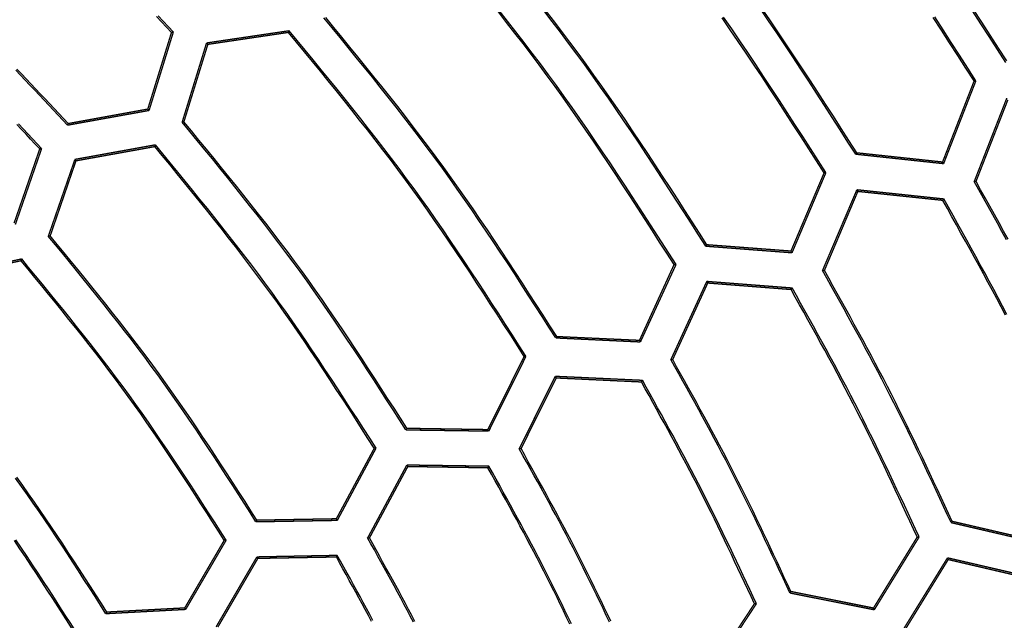
# Model space of a CAD drawing. Extents: x -686 to 2044, y 3760 to 4879.
# Drawn here: x -440 to -404, y 4276 to 4298 of the extents above; entities that cross this region are included whole.
import ezdxf

# ---------------------------------------------------------------- set-up
doc = ezdxf.new("R2010")
doc.units = 0
doc.header["$MEASUREMENT"] = 0
doc.layers.get('0').update_dxf_attribs({"linetype": 'ByLayer'})
doc.layers.add('LIVELLO_2', color=7, linetype='CONTINUOUS')

# ---------------------------------------------------------------- blocks, each defined once
blk = doc.blocks.new('Z$W@#722C5D22')
at = {"layer": 'LIVELLO_2', "color": 7, "linetype": 'Continuous'}
for points in [[(282.086, 259.737), (281.778, 260.218), (281.469, 260.699), (281.161, 261.179), (280.851, 261.66)], [(282.121, 259.794), (281.813, 260.273), (281.506, 260.753), (281.198, 261.232), (280.89, 261.711)], [(280.909, 259.05), (280.605, 259.524), (280.302, 259.998), (279.998, 260.471), (279.693, 260.944), (279.387, 261.416)], [(280.974, 259.054), (280.67, 259.53), (280.365, 260.006), (280.06, 260.481), (279.754, 260.956), (279.448, 261.43)], [(276.512, 256.324), (276.221, 256.778), (275.93, 257.232), (275.638, 257.685), (275.346, 258.138), (275.054, 258.591), (274.76, 259.043), (274.465, 259.494), (274.169, 259.943), (273.871, 260.392), (273.571, 260.84), (273.269, 261.286), (272.965, 261.73)], [(276.547, 256.377), (276.257, 256.829), (275.967, 257.282), (275.676, 257.735), (275.385, 258.187), (275.094, 258.638), (274.801, 259.089), (274.507, 259.538), (274.211, 259.987), (273.914, 260.435), (273.616, 260.881), (273.315, 261.326), (273.012, 261.769)], [(275.4, 255.641), (275.113, 256.09), (274.826, 256.538), (274.538, 256.987), (274.249, 257.434), (273.96, 257.881), (273.67, 258.328), (273.379, 258.773), (273.086, 259.218), (272.792, 259.661), (272.495, 260.103), (272.197, 260.544), (271.897, 260.983), (271.594, 261.42)], [(275.335, 255.637), (275.048, 256.084), (274.762, 256.53), (274.475, 256.977), (274.188, 257.422), (273.9, 257.868), (273.611, 258.312), (273.32, 258.756), (273.029, 259.198), (272.736, 259.64), (272.441, 260.08), (272.144, 260.519), (271.844, 260.956), (271.543, 261.392)], [(251.074, 260.852), (250.887, 261.053), (250.701, 261.253), (250.515, 261.453)], [(251.144, 260.87), (250.956, 261.072), (250.768, 261.273), (250.58, 261.475)], [(270.933, 252.903), (270.66, 253.33), (270.387, 253.757), (270.113, 254.184), (269.839, 254.61), (269.564, 255.036), (269.288, 255.461), (269.011, 255.885), (268.733, 256.309), (268.453, 256.731), (268.172, 257.152), (267.888, 257.571), (267.603, 257.989), (267.315, 258.406), (267.024, 258.82), (266.731, 259.233), (266.435, 259.644), (266.137, 260.052), (265.835, 260.458), (265.53, 260.863), (265.224, 261.265), (264.914, 261.666)], [(270.972, 252.959), (270.7, 253.385), (270.427, 253.811), (270.154, 254.236), (269.881, 254.662), (269.606, 255.086), (269.331, 255.51), (269.054, 255.933), (268.777, 256.355), (268.497, 256.776), (268.216, 257.195), (267.933, 257.614), (267.648, 258.03), (267.361, 258.446), (267.071, 258.859), (266.779, 259.27), (266.484, 259.68), (266.186, 260.087), (265.885, 260.492), (265.581, 260.895), (265.275, 261.297), (264.966, 261.696)], [(269.756, 252.22), (269.487, 252.64), (269.219, 253.059), (268.949, 253.479), (268.68, 253.898), (268.409, 254.316), (268.138, 254.734), (267.865, 255.151), (267.592, 255.567), (267.316, 255.981), (267.039, 256.395), (266.76, 256.807), (266.48, 257.218), (266.196, 257.628), (265.911, 258.035), (265.623, 258.441), (265.332, 258.844), (265.038, 259.246), (264.742, 259.645), (264.443, 260.043), (264.141, 260.439), (263.837, 260.833), (263.531, 261.225), (263.224, 261.617)], [(269.83, 252.224), (269.56, 252.646), (269.29, 253.068), (269.019, 253.489), (268.748, 253.91), (268.476, 254.33), (268.203, 254.75), (267.929, 255.169), (267.653, 255.587), (267.376, 256.004), (267.098, 256.419), (266.817, 256.833), (266.535, 257.246), (266.25, 257.657), (265.963, 258.067), (265.673, 258.474), (265.381, 258.88), (265.085, 259.283), (264.787, 259.685), (264.486, 260.084), (264.183, 260.482), (263.878, 260.878), (263.57, 261.272), (263.261, 261.666)], [(247.21, 257.405), (247.036, 257.591), (246.863, 257.778), (246.689, 257.965), (246.515, 258.151), (246.34, 258.337), (246.166, 258.523), (245.991, 258.709), (245.816, 258.894), (245.64, 259.079), (245.464, 259.264), (245.287, 259.448)], [(247.237, 257.466), (247.064, 257.651), (246.891, 257.837), (246.719, 258.022), (246.546, 258.207), (246.373, 258.392), (246.199, 258.576), (246.026, 258.761), (245.852, 258.945), (245.677, 259.128), (245.502, 259.311), (245.327, 259.494)], [(246.178, 256.521), (246.008, 256.703), (245.839, 256.884), (245.669, 257.066), (245.499, 257.247), (245.329, 257.428)], [(246.248, 256.534), (246.077, 256.717), (245.905, 256.901), (245.734, 257.084), (245.563, 257.267), (245.391, 257.45)], [(265.363, 249.49), (265.107, 249.89), (264.85, 250.29), (264.594, 250.689), (264.336, 251.088), (264.078, 251.487), (263.819, 251.885), (263.559, 252.282), (263.298, 252.679), (263.035, 253.074), (262.771, 253.468), (262.505, 253.861), (262.237, 254.253), (261.967, 254.643), (261.695, 255.031), (261.42, 255.418), (261.143, 255.803), (260.862, 256.185), (260.58, 256.566), (260.294, 256.945), (260.007, 257.322), (259.717, 257.698), (259.426, 258.072), (259.132, 258.445), (258.837, 258.817), (258.541, 259.188), (258.243, 259.558), (257.945, 259.928), (257.645, 260.296), (257.345, 260.664), (257.044, 261.032), (256.743, 261.4)], [(265.398, 249.542), (265.143, 249.941), (264.888, 250.34), (264.632, 250.738), (264.376, 251.136), (264.119, 251.533), (263.861, 251.93), (263.602, 252.326), (263.342, 252.721), (263.08, 253.115), (262.817, 253.508), (262.552, 253.9), (262.285, 254.29), (262.016, 254.679), (261.745, 255.066), (261.471, 255.451), (261.194, 255.834), (260.915, 256.216), (260.633, 256.595), (260.349, 256.973), (260.062, 257.348), (259.774, 257.723), (259.483, 258.096), (259.19, 258.467), (258.896, 258.838), (258.601, 259.207), (258.304, 259.576), (258.006, 259.944), (257.708, 260.311), (257.408, 260.677), (257.108, 261.044), (256.808, 261.41)], [(264.186, 248.803), (263.935, 249.196), (263.683, 249.588), (263.431, 249.981), (263.178, 250.373), (262.925, 250.764), (262.671, 251.155), (262.416, 251.545), (262.159, 251.935), (261.902, 252.323), (261.642, 252.71), (261.381, 253.096), (261.118, 253.48), (260.853, 253.863), (260.586, 254.245), (260.316, 254.624), (260.044, 255.002), (259.768, 255.378), (259.491, 255.751), (259.211, 256.123), (258.928, 256.494), (258.644, 256.863), (258.357, 257.23), (258.069, 257.597), (257.78, 257.962), (257.489, 258.326), (257.196, 258.689), (256.903, 259.051), (256.609, 259.413), (256.314, 259.775), (256.019, 260.136), (255.723, 260.496), (255.427, 260.857)], [(264.252, 248.807), (263.999, 249.202), (263.747, 249.597), (263.493, 249.991), (263.24, 250.385), (262.985, 250.778), (262.73, 251.171), (262.474, 251.563), (262.216, 251.954), (261.958, 252.344), (261.697, 252.733), (261.435, 253.121), (261.171, 253.507), (260.904, 253.892), (260.636, 254.275), (260.365, 254.657), (260.091, 255.036), (259.815, 255.414), (259.536, 255.789), (259.255, 256.163), (258.971, 256.535), (258.685, 256.906), (258.398, 257.275), (258.108, 257.643), (257.817, 258.01), (257.525, 258.375), (257.231, 258.74), (256.936, 259.104), (256.641, 259.468), (256.345, 259.831), (256.048, 260.193), (255.751, 260.556), (255.453, 260.918)], [(259.789, 246.068), (259.55, 246.442), (259.311, 246.815), (259.072, 247.187), (258.832, 247.56), (258.592, 247.932), (258.35, 248.303), (258.108, 248.674), (257.865, 249.043), (257.62, 249.412), (257.374, 249.78), (257.126, 250.146), (256.876, 250.512), (256.624, 250.875), (256.37, 251.238), (256.114, 251.598), (255.856, 251.957), (255.594, 252.314), (255.331, 252.669), (255.065, 253.022), (254.797, 253.374), (254.527, 253.725), (254.255, 254.074), (253.981, 254.422), (253.706, 254.768), (253.43, 255.114), (253.152, 255.459), (252.874, 255.804), (252.594, 256.147), (252.314, 256.49), (252.034, 256.833), (251.753, 257.176), (251.472, 257.518)], [(259.824, 246.13), (259.586, 246.501), (259.348, 246.873), (259.11, 247.244), (258.871, 247.615), (258.631, 247.985), (258.391, 248.355), (258.149, 248.724), (257.907, 249.092), (257.663, 249.459), (257.418, 249.826), (257.171, 250.191), (256.922, 250.554), (256.671, 250.917), (256.418, 251.277), (256.163, 251.636), (255.905, 251.994), (255.645, 252.349), (255.382, 252.703), (255.117, 253.055), (254.85, 253.405), (254.581, 253.754), (254.31, 254.101), (254.037, 254.448), (253.763, 254.793), (253.488, 255.138), (253.212, 255.481), (252.934, 255.824), (252.656, 256.166), (252.377, 256.508), (252.097, 256.849), (251.817, 257.191), (251.537, 257.532)], [(258.612, 245.386), (258.378, 245.752), (258.144, 246.117), (257.909, 246.483), (257.674, 246.848), (257.438, 247.212), (257.202, 247.576), (256.964, 247.94), (256.726, 248.302), (256.486, 248.664), (256.244, 249.024), (256.001, 249.383), (255.756, 249.741), (255.51, 250.098), (255.261, 250.453), (255.01, 250.806), (254.756, 251.158), (254.5, 251.508), (254.241, 251.856), (253.98, 252.202), (253.717, 252.547), (253.453, 252.89), (253.186, 253.233), (252.918, 253.574), (252.648, 253.913), (252.377, 254.252), (252.105, 254.59), (251.831, 254.928), (251.558, 255.265), (251.283, 255.601), (251.008, 255.937), (250.732, 256.273), (250.457, 256.608)], [(258.678, 245.39), (258.442, 245.758), (258.207, 246.125), (257.971, 246.493), (257.734, 246.86), (257.497, 247.226), (257.259, 247.592), (257.02, 247.957), (256.78, 248.322), (256.539, 248.685), (256.296, 249.048), (256.052, 249.409), (255.806, 249.769), (255.557, 250.127), (255.307, 250.484), (255.055, 250.839), (254.8, 251.193), (254.542, 251.545), (254.282, 251.895), (254.02, 252.243), (253.756, 252.59), (253.49, 252.935), (253.221, 253.279), (252.952, 253.622), (252.681, 253.964), (252.408, 254.305), (252.135, 254.645), (251.86, 254.984), (251.585, 255.323), (251.309, 255.661), (251.032, 255.999), (250.756, 256.336), (250.479, 256.674)], [(282.114, 253.144), (281.943, 253.454), (281.772, 253.764), (281.601, 254.073), (281.429, 254.382), (281.257, 254.691), (281.085, 255), (280.913, 255.309)], [(282.173, 253.159), (282.004, 253.468), (281.834, 253.776), (281.663, 254.083), (281.492, 254.391), (281.321, 254.699), (281.15, 255.006), (280.979, 255.313)], [(282.074, 250.336), (281.913, 250.644), (281.751, 250.952), (281.587, 251.258), (281.423, 251.564), (281.258, 251.87), (281.092, 252.176), (280.925, 252.481), (280.757, 252.785), (280.589, 253.09), (280.421, 253.394), (280.252, 253.698), (280.083, 254.001), (279.914, 254.305), (279.745, 254.609)], [(282.126, 250.365), (281.964, 250.674), (281.801, 250.983), (281.637, 251.292), (281.472, 251.6), (281.305, 251.907), (281.138, 252.214), (280.971, 252.521), (280.802, 252.827), (280.634, 253.133), (280.464, 253.439), (280.295, 253.745), (280.125, 254.051), (279.954, 254.356), (279.784, 254.661)], [(254.215, 242.651), (253.994, 242.998), (253.772, 243.344), (253.55, 243.69), (253.328, 244.035), (253.104, 244.38), (252.881, 244.725), (252.656, 245.069), (252.43, 245.412), (252.203, 245.754), (251.975, 246.095), (251.745, 246.436), (251.513, 246.774), (251.279, 247.112), (251.044, 247.448), (250.806, 247.783), (250.566, 248.115), (250.324, 248.447), (250.079, 248.776), (249.832, 249.104), (249.583, 249.43), (249.333, 249.755), (249.08, 250.079), (248.826, 250.402), (248.571, 250.724), (248.314, 251.044), (248.057, 251.364), (247.798, 251.684), (247.539, 252.003), (247.279, 252.321), (247.019, 252.639), (246.758, 252.957), (246.497, 253.274)], [(254.25, 242.713), (254.03, 243.057), (253.809, 243.402), (253.588, 243.746), (253.366, 244.09), (253.144, 244.433), (252.921, 244.776), (252.697, 245.119), (252.473, 245.46), (252.246, 245.801), (252.019, 246.141), (251.79, 246.479), (251.559, 246.816), (251.327, 247.152), (251.092, 247.487), (250.856, 247.82), (250.617, 248.151), (250.376, 248.481), (250.132, 248.809), (249.886, 249.135), (249.639, 249.46), (249.389, 249.784), (249.138, 250.106), (248.885, 250.427), (248.631, 250.748), (248.376, 251.067), (248.119, 251.386), (247.862, 251.704), (247.604, 252.021), (247.345, 252.338), (247.086, 252.655), (246.827, 252.971), (246.567, 253.288)], [(253.038, 241.969), (252.821, 242.308), (252.604, 242.646), (252.387, 242.985), (252.169, 243.323), (251.951, 243.66), (251.732, 243.998), (251.512, 244.334), (251.291, 244.67), (251.069, 245.005), (250.845, 245.339), (250.62, 245.671), (250.393, 246.003), (250.165, 246.333), (249.934, 246.662), (249.702, 246.989), (249.467, 247.315), (249.23, 247.639), (248.99, 247.961), (248.749, 248.282), (248.505, 248.602), (248.26, 248.92), (248.013, 249.237), (247.765, 249.553), (247.515, 249.868), (247.264, 250.182), (247.012, 250.495), (246.759, 250.807), (246.506, 251.119), (246.251, 251.431), (245.997, 251.742), (245.742, 252.053), (245.486, 252.364)], [(253.108, 241.969), (252.89, 242.31), (252.671, 242.65), (252.452, 242.991), (252.233, 243.331), (252.013, 243.671), (251.793, 244.01), (251.571, 244.348), (251.349, 244.686), (251.125, 245.023), (250.9, 245.359), (250.673, 245.694), (250.445, 246.027), (250.215, 246.36), (249.983, 246.691), (249.749, 247.02), (249.512, 247.348), (249.274, 247.674), (249.033, 247.998), (248.79, 248.321), (248.545, 248.643), (248.298, 248.963), (248.05, 249.282), (247.8, 249.6), (247.549, 249.917), (247.296, 250.233), (247.043, 250.548), (246.788, 250.863), (246.533, 251.177), (246.278, 251.491), (246.021, 251.804), (245.765, 252.117), (245.508, 252.43)], [(280.051, 242.621), (279.913, 242.919), (279.774, 243.218), (279.636, 243.516), (279.497, 243.814), (279.357, 244.113), (279.218, 244.41), (279.077, 244.708), (278.937, 245.005), (278.795, 245.302), (278.653, 245.599), (278.51, 245.895), (278.366, 246.191), (278.221, 246.486), (278.075, 246.781), (277.927, 247.075), (277.779, 247.368), (277.629, 247.661), (277.477, 247.953), (277.325, 248.244), (277.171, 248.535), (277.017, 248.825), (276.861, 249.115), (276.705, 249.405), (276.548, 249.694), (276.39, 249.982), (276.232, 250.271), (276.073, 250.559), (275.913, 250.847), (275.754, 251.134), (275.594, 251.422), (275.434, 251.709), (275.273, 251.997)], [(280.095, 242.669), (279.957, 242.966), (279.819, 243.263), (279.681, 243.56), (279.543, 243.857), (279.405, 244.154), (279.266, 244.45), (279.126, 244.746), (278.986, 245.042), (278.845, 245.338), (278.704, 245.633), (278.562, 245.928), (278.418, 246.222), (278.274, 246.516), (278.129, 246.809), (277.982, 247.102), (277.834, 247.394), (277.685, 247.685), (277.535, 247.976), (277.383, 248.266), (277.23, 248.555), (277.077, 248.844), (276.922, 249.133), (276.767, 249.421), (276.61, 249.708), (276.453, 249.996), (276.296, 250.283), (276.138, 250.57), (275.98, 250.856), (275.821, 251.143), (275.662, 251.429), (275.503, 251.715), (275.343, 252.001)], [(278.795, 242.087), (278.66, 242.38), (278.524, 242.673), (278.388, 242.966), (278.251, 243.259), (278.115, 243.552), (277.978, 243.844), (277.84, 244.137), (277.702, 244.429), (277.563, 244.72), (277.424, 245.011), (277.283, 245.302), (277.142, 245.593), (276.999, 245.882), (276.856, 246.172), (276.711, 246.46), (276.565, 246.748), (276.418, 247.036), (276.27, 247.322), (276.12, 247.608), (275.969, 247.894), (275.817, 248.179), (275.665, 248.464), (275.511, 248.748), (275.357, 249.031), (275.202, 249.315), (275.046, 249.598), (274.89, 249.881), (274.734, 250.163), (274.577, 250.446), (274.42, 250.728), (274.262, 251.01), (274.105, 251.292)], [(278.865, 242.087), (278.729, 242.382), (278.592, 242.677), (278.455, 242.972), (278.318, 243.266), (278.18, 243.561), (278.042, 243.855), (277.903, 244.149), (277.764, 244.443), (277.624, 244.736), (277.484, 245.029), (277.343, 245.322), (277.2, 245.614), (277.057, 245.905), (276.912, 246.197), (276.767, 246.487), (276.62, 246.777), (276.472, 247.066), (276.322, 247.354), (276.172, 247.642), (276.02, 247.93), (275.867, 248.216), (275.714, 248.503), (275.559, 248.789), (275.404, 249.074), (275.248, 249.359), (275.091, 249.644), (274.934, 249.929), (274.777, 250.213), (274.619, 250.497), (274.461, 250.781), (274.303, 251.065), (274.144, 251.349)], [(248.641, 239.234), (248.437, 239.553), (248.233, 239.873), (248.028, 240.191), (247.823, 240.51), (247.618, 240.828), (247.411, 241.146), (247.204, 241.463), (246.996, 241.779), (246.787, 242.095), (246.577, 242.409), (246.365, 242.723), (246.151, 243.035), (245.936, 243.347), (245.719, 243.656), (245.5, 243.965), (245.279, 244.272)], [(248.672, 239.295), (248.468, 239.613), (248.265, 239.93), (248.061, 240.248), (247.857, 240.565), (247.653, 240.881), (247.447, 241.197), (247.241, 241.513), (247.034, 241.827), (246.826, 242.141), (246.616, 242.454), (246.405, 242.766), (246.192, 243.077), (245.978, 243.386), (245.762, 243.695), (245.544, 244.001), (245.324, 244.307)], [(274.061, 240.004), (273.933, 240.281), (273.805, 240.557), (273.676, 240.833), (273.547, 241.109), (273.418, 241.385), (273.289, 241.661), (273.159, 241.936), (273.028, 242.211), (272.897, 242.486), (272.765, 242.761), (272.633, 243.035), (272.499, 243.309), (272.365, 243.582), (272.23, 243.855), (272.093, 244.127), (271.956, 244.399), (271.817, 244.669), (271.677, 244.94), (271.536, 245.21), (271.394, 245.479), (271.251, 245.748), (271.107, 246.016), (270.962, 246.284), (270.817, 246.552), (270.671, 246.819), (270.524, 247.086), (270.377, 247.353), (270.23, 247.62), (270.082, 247.886), (269.934, 248.152), (269.786, 248.419), (269.638, 248.685)], [(274.096, 240.061), (273.969, 240.336), (273.842, 240.61), (273.714, 240.885), (273.586, 241.159), (273.458, 241.433), (273.33, 241.707), (273.201, 241.981), (273.071, 242.254), (272.941, 242.528), (272.811, 242.8), (272.679, 243.073), (272.546, 243.345), (272.413, 243.616), (272.279, 243.887), (272.143, 244.157), (272.007, 244.427), (271.869, 244.696), (271.73, 244.965), (271.589, 245.233), (271.448, 245.501), (271.306, 245.768), (271.163, 246.034), (271.019, 246.3), (270.875, 246.566), (270.73, 246.832), (270.584, 247.097), (270.438, 247.362), (270.292, 247.627), (270.145, 247.891), (269.998, 248.156), (269.851, 248.42), (269.704, 248.685)], [(247.53, 238.552), (247.329, 238.866), (247.128, 239.18), (246.927, 239.493), (246.726, 239.807), (246.524, 240.12), (246.321, 240.432), (246.117, 240.744), (245.913, 241.055), (245.707, 241.365), (245.5, 241.675), (245.292, 241.983)], [(247.46, 238.552), (247.26, 238.863), (247.061, 239.175), (246.861, 239.486), (246.661, 239.797), (246.46, 240.108), (246.259, 240.418), (246.057, 240.728), (245.853, 241.037), (245.649, 241.345), (245.443, 241.652), (245.236, 241.958)], [(272.744, 239.606), (272.622, 239.868), (272.5, 240.131), (272.377, 240.393), (272.255, 240.655), (272.132, 240.917), (272.008, 241.179), (271.885, 241.44), (271.76, 241.702), (271.636, 241.963), (271.51, 242.223), (271.384, 242.484), (271.257, 242.744), (271.129, 243.003), (271.001, 243.262), (270.871, 243.521), (270.74, 243.779), (270.609, 244.036), (270.476, 244.293), (270.342, 244.55), (270.207, 244.805), (270.072, 245.061), (269.935, 245.316), (269.798, 245.571), (269.66, 245.825), (269.522, 246.079), (269.383, 246.333), (269.244, 246.587), (269.104, 246.841), (268.965, 247.094), (268.825, 247.347), (268.684, 247.6), (268.544, 247.853)], [(272.814, 239.602), (272.691, 239.866), (272.568, 240.131), (272.445, 240.395), (272.321, 240.659), (272.197, 240.923), (272.073, 241.187), (271.949, 241.451), (271.823, 241.715), (271.698, 241.978), (271.571, 242.241), (271.444, 242.503), (271.316, 242.765), (271.188, 243.027), (271.058, 243.288), (270.927, 243.548), (270.796, 243.809), (270.663, 244.068), (270.529, 244.327), (270.394, 244.585), (270.258, 244.843), (270.121, 245.101), (269.983, 245.358), (269.845, 245.615), (269.706, 245.871), (269.566, 246.127), (269.426, 246.383), (269.286, 246.639), (269.145, 246.894), (269.004, 247.149), (268.862, 247.405), (268.721, 247.66), (268.579, 247.915)], [(267.354, 238.918), (267.235, 239.172), (267.115, 239.424), (266.995, 239.677), (266.874, 239.929), (266.752, 240.181), (266.629, 240.432), (266.506, 240.683), (266.382, 240.934), (266.256, 241.184), (266.13, 241.433), (266.002, 241.682), (265.874, 241.93), (265.744, 242.178), (265.613, 242.425), (265.482, 242.672), (265.349, 242.918), (265.216, 243.165), (265.083, 243.41), (264.948, 243.656), (264.814, 243.901), (264.678, 244.146), (264.543, 244.39), (264.407, 244.635), (264.271, 244.88), (264.135, 245.124), (263.998, 245.368)], [(267.4, 238.96), (267.281, 239.212), (267.161, 239.463), (267.041, 239.714), (266.921, 239.964), (266.8, 240.214), (266.678, 240.464), (266.555, 240.713), (266.431, 240.962), (266.307, 241.211), (266.181, 241.459), (266.054, 241.706), (265.926, 241.953), (265.798, 242.199), (265.668, 242.445), (265.538, 242.69), (265.406, 242.935), (265.275, 243.18), (265.142, 243.425), (265.009, 243.669), (264.876, 243.913), (264.742, 244.156), (264.607, 244.4), (264.473, 244.643), (264.338, 244.886), (264.203, 245.13), (264.068, 245.373)], [(265.879, 238.848), (265.762, 239.095), (265.643, 239.341), (265.524, 239.587), (265.405, 239.833), (265.284, 240.078), (265.162, 240.323), (265.04, 240.567), (264.917, 240.811), (264.792, 241.054), (264.666, 241.297), (264.54, 241.539), (264.412, 241.781), (264.284, 242.022), (264.155, 242.263), (264.026, 242.504), (263.895, 242.744), (263.764, 242.984), (263.633, 243.224), (263.501, 243.464), (263.369, 243.703), (263.237, 243.942), (263.104, 244.181), (262.972, 244.42), (262.839, 244.66)], [(265.94, 238.86), (265.821, 239.108), (265.701, 239.357), (265.581, 239.605), (265.46, 239.852), (265.338, 240.1), (265.216, 240.347), (265.092, 240.593), (264.968, 240.839), (264.842, 241.084), (264.715, 241.329), (264.588, 241.573), (264.459, 241.817), (264.33, 242.06), (264.2, 242.303), (264.069, 242.546), (263.938, 242.789), (263.806, 243.031), (263.674, 243.273), (263.541, 243.514), (263.408, 243.756), (263.275, 243.997), (263.141, 244.238), (263.008, 244.48), (262.874, 244.721)], [(260.071, 238.914), (259.953, 239.14), (259.834, 239.366), (259.714, 239.591), (259.594, 239.816), (259.473, 240.04), (259.352, 240.265), (259.23, 240.489), (259.107, 240.712), (258.985, 240.936), (258.861, 241.159), (258.738, 241.383), (258.615, 241.606), (258.491, 241.829), (258.367, 242.052)], [(260.126, 238.938), (260.009, 239.162), (259.891, 239.386), (259.772, 239.61), (259.653, 239.833), (259.532, 240.056), (259.412, 240.278), (259.29, 240.5), (259.169, 240.723), (259.047, 240.944), (258.924, 241.166), (258.802, 241.388), (258.679, 241.609), (258.556, 241.831), (258.433, 242.052)], [(258.515, 238.946), (258.398, 239.165), (258.28, 239.384), (258.162, 239.602), (258.043, 239.82), (257.924, 240.038), (257.804, 240.256), (257.685, 240.473), (257.565, 240.691), (257.444, 240.908), (257.324, 241.126), (257.203, 241.343)], [(258.563, 238.984), (258.445, 239.205), (258.326, 239.426), (258.206, 239.647), (258.087, 239.867), (257.966, 240.087), (257.845, 240.307), (257.724, 240.526), (257.603, 240.746), (257.482, 240.966), (257.36, 241.185), (257.238, 241.404)]]:
    blk.add_lwpolyline(points, dxfattribs=at)
at = {"layer": 'LIVELLO_2', "color": 7, "linetype": 'Continuous', "const_width": 0.05}
for points in [[(255.453, 260.918), (252.378, 260.463)], [(255.427, 260.857), (255.431, 260.861), (255.431, 260.87), (255.436, 260.874), (255.436, 260.879), (255.44, 260.887), (255.445, 260.892), (255.445, 260.901), (255.449, 260.909), (255.453, 260.909), (255.453, 260.918)], [(251.074, 260.852), (250.194, 258.004)], [(250.242, 257.952), (251.144, 260.87)], [(251.074, 260.852), (251.082, 260.852), (251.087, 260.857), (251.096, 260.857), (251.1, 260.857), (251.109, 260.861), (251.117, 260.861), (251.117, 260.866), (251.126, 260.866), (251.135, 260.866), (251.144, 260.87)], [(252.426, 260.411), (255.427, 260.857)], [(252.378, 260.463), (251.472, 257.518)], [(251.537, 257.532), (252.426, 260.411)], [(252.426, 260.411), (252.378, 260.463)], [(280.909, 259.05), (279.736, 256.035)], [(279.775, 255.974), (280.974, 259.054)], [(280.909, 259.05), (280.917, 259.05), (280.926, 259.054), (280.926, 259.054), (280.935, 259.054), (280.944, 259.054), (280.948, 259.054), (280.957, 259.054), (280.961, 259.054), (280.966, 259.054), (280.974, 259.054)], [(282.125, 258.415), (280.913, 255.309)], [(250.194, 258.004), (247.237, 257.466)], [(250.194, 258.004), (250.242, 257.952)], [(280.979, 255.313), (282.164, 258.35)], [(247.21, 257.405), (250.242, 257.952)], [(247.237, 257.466), (247.232, 257.462), (247.232, 257.453), (247.228, 257.453), (247.228, 257.444), (247.223, 257.435), (247.223, 257.431), (247.219, 257.427), (247.215, 257.418), (247.215, 257.413), (247.21, 257.405)], [(251.537, 257.532), (251.533, 257.532), (251.524, 257.532), (251.516, 257.532), (251.511, 257.523), (251.507, 257.523), (251.498, 257.523), (251.489, 257.523), (251.485, 257.523), (251.476, 257.518), (251.472, 257.518)], [(245.272, 253.712), (246.248, 256.534)], [(246.178, 256.521), (246.182, 256.521), (246.191, 256.525), (246.2, 256.525), (246.204, 256.525), (246.208, 256.525), (246.217, 256.53), (246.226, 256.53), (246.23, 256.534), (246.239, 256.534), (246.248, 256.534)], [(250.479, 256.674), (247.486, 256.132)], [(247.525, 256.079), (250.457, 256.608)], [(250.457, 256.608), (250.457, 256.613), (250.461, 256.622), (250.466, 256.63), (250.466, 256.635), (250.47, 256.639), (250.47, 256.648), (250.474, 256.652), (250.479, 256.661), (250.479, 256.67), (250.479, 256.674)], [(246.178, 256.521), (245.224, 253.76)], [(276.547, 256.377), (276.542, 256.372), (276.538, 256.363), (276.538, 256.359), (276.533, 256.35), (276.529, 256.35), (276.525, 256.346), (276.52, 256.337), (276.516, 256.333), (276.516, 256.324), (276.512, 256.324)], [(276.512, 256.324), (279.775, 255.974)], [(279.736, 256.035), (276.547, 256.377)], [(247.486, 256.132), (246.497, 253.274)], [(246.567, 253.288), (247.525, 256.079)], [(247.525, 256.079), (247.486, 256.132)], [(279.736, 256.035), (279.775, 255.974)], [(275.335, 255.637), (274.101, 252.723)], [(274.14, 252.658), (275.4, 255.641)], [(275.335, 255.637), (275.343, 255.637), (275.348, 255.637), (275.352, 255.637), (275.361, 255.637), (275.37, 255.637), (275.378, 255.637), (275.378, 255.637), (275.387, 255.637), (275.396, 255.641), (275.4, 255.641)], [(280.979, 255.313), (280.97, 255.313), (280.961, 255.313), (280.961, 255.313), (280.952, 255.313), (280.944, 255.313), (280.939, 255.309), (280.931, 255.309), (280.926, 255.309), (280.922, 255.309), (280.913, 255.309)], [(276.551, 255.003), (275.273, 251.997)], [(275.343, 252.001), (276.586, 254.941)], [(279.784, 254.661), (276.551, 255.003)], [(276.586, 254.941), (276.551, 255.003)], [(276.586, 254.941), (279.745, 254.609)], [(279.745, 254.609), (279.749, 254.618), (279.754, 254.618), (279.754, 254.622), (279.758, 254.631), (279.762, 254.635), (279.767, 254.644), (279.771, 254.644), (279.775, 254.653), (279.78, 254.657), (279.784, 254.661)], [(246.567, 253.288), (246.563, 253.283), (246.554, 253.283), (246.545, 253.283), (246.537, 253.279), (246.532, 253.279), (246.528, 253.279), (246.519, 253.274), (246.51, 253.274), (246.506, 253.274), (246.497, 253.274)], [(270.972, 252.959), (270.968, 252.955), (270.968, 252.946), (270.964, 252.942), (270.959, 252.938), (270.955, 252.933), (270.951, 252.924), (270.946, 252.92), (270.942, 252.916), (270.942, 252.907), (270.933, 252.903)], [(270.933, 252.903), (274.14, 252.658)], [(274.101, 252.723), (270.972, 252.959)], [(274.101, 252.723), (274.14, 252.658)], [(245.508, 252.43), (242.586, 251.8)], [(242.629, 251.747), (245.486, 252.364)], [(245.486, 252.364), (245.486, 252.369), (245.491, 252.373), (245.495, 252.382), (245.495, 252.391), (245.5, 252.395), (245.5, 252.404), (245.5, 252.413), (245.5, 252.413), (245.504, 252.421), (245.508, 252.43)], [(269.756, 252.22), (268.47, 249.402)], [(268.505, 249.341), (269.83, 252.224)], [(269.756, 252.22), (269.765, 252.22), (269.774, 252.22), (269.782, 252.22), (269.787, 252.22), (269.795, 252.22), (269.8, 252.22), (269.809, 252.22), (269.813, 252.224), (269.822, 252.224), (269.83, 252.224)], [(275.343, 252.001), (275.335, 252.001), (275.326, 252.001), (275.321, 252.001), (275.313, 252.001), (275.308, 251.997), (275.304, 251.997), (275.295, 251.997), (275.286, 251.997), (275.282, 251.997), (275.273, 251.997)], [(270.972, 251.594), (269.638, 248.685)], [(269.704, 248.685), (271.007, 251.533)], [(274.144, 251.349), (270.972, 251.594)], [(271.007, 251.533), (270.972, 251.594)], [(271.007, 251.533), (274.105, 251.292)], [(274.105, 251.292), (274.109, 251.301), (274.114, 251.301), (274.118, 251.31), (274.123, 251.314), (274.127, 251.323), (274.131, 251.327), (274.131, 251.336), (274.136, 251.336), (274.14, 251.345), (274.144, 251.349)], [(265.398, 249.542), (265.394, 249.538), (265.39, 249.534), (265.385, 249.525), (265.381, 249.52), (265.381, 249.516), (265.376, 249.512), (265.376, 249.503), (265.372, 249.499), (265.368, 249.49), (265.363, 249.49)], [(265.363, 249.49), (268.505, 249.341)], [(268.47, 249.402), (265.398, 249.542)], [(268.47, 249.402), (268.505, 249.341)], [(264.186, 248.803), (262.834, 246.082)], [(262.869, 246.025), (264.252, 248.807)], [(264.186, 248.803), (264.191, 248.803), (264.2, 248.803), (264.208, 248.803), (264.213, 248.803), (264.217, 248.803), (264.226, 248.803), (264.235, 248.803), (264.243, 248.803), (264.243, 248.803), (264.252, 248.807)], [(269.704, 248.685), (269.695, 248.685), (269.69, 248.685), (269.686, 248.685), (269.677, 248.685), (269.673, 248.685), (269.664, 248.685), (269.655, 248.685), (269.651, 248.685), (269.647, 248.685), (269.638, 248.685)], [(265.341, 248.064), (263.998, 245.368)], [(264.068, 245.373), (265.376, 248.002)], [(268.579, 247.915), (265.341, 248.064)], [(265.376, 248.002), (265.341, 248.064)], [(265.376, 248.002), (268.544, 247.853)], [(268.544, 247.853), (268.549, 247.858), (268.549, 247.867), (268.553, 247.875), (268.557, 247.88), (268.557, 247.884), (268.562, 247.888), (268.566, 247.897), (268.57, 247.902), (268.575, 247.906), (268.579, 247.915)], [(259.824, 246.13), (259.82, 246.121), (259.815, 246.117), (259.811, 246.112), (259.807, 246.108), (259.807, 246.099), (259.802, 246.095), (259.798, 246.086), (259.798, 246.082), (259.794, 246.077), (259.789, 246.068)], [(259.789, 246.068), (262.869, 246.025)], [(262.834, 246.082), (259.824, 246.13)], [(262.834, 246.082), (262.869, 246.025)], [(258.612, 245.386), (257.203, 242.765)], [(257.238, 242.704), (258.678, 245.39)], [(258.612, 245.386), (258.621, 245.386), (258.625, 245.386), (258.63, 245.386), (258.639, 245.386), (258.647, 245.386), (258.652, 245.386), (258.66, 245.386), (258.665, 245.39), (258.674, 245.39), (258.678, 245.39)], [(264.068, 245.373), (264.064, 245.373), (264.055, 245.373), (264.046, 245.373), (264.042, 245.368), (264.033, 245.368), (264.029, 245.368), (264.024, 245.368), (264.016, 245.368), (264.007, 245.368), (263.998, 245.368)], [(259.824, 244.765), (258.367, 242.052)], [(258.433, 242.052), (259.859, 244.708)], [(262.874, 244.721), (259.824, 244.765)], [(259.859, 244.708), (259.824, 244.765)], [(259.859, 244.708), (262.839, 244.66)], [(262.839, 244.66), (262.843, 244.668), (262.843, 244.673), (262.848, 244.681), (262.852, 244.686), (262.856, 244.69), (262.856, 244.695), (262.861, 244.703), (262.865, 244.708), (262.869, 244.716), (262.874, 244.721)], [(254.25, 242.713), (254.246, 242.704), (254.241, 242.699), (254.241, 242.691), (254.237, 242.691), (254.233, 242.682), (254.228, 242.678), (254.224, 242.669), (254.22, 242.664), (254.215, 242.656), (254.215, 242.651)], [(254.215, 242.651), (257.238, 242.704)], [(257.203, 242.765), (254.25, 242.713)], [(257.203, 242.765), (257.238, 242.704)], [(280.095, 242.669), (280.09, 242.664), (280.086, 242.664), (280.082, 242.656), (280.077, 242.651), (280.073, 242.647), (280.069, 242.638), (280.064, 242.634), (280.06, 242.629), (280.055, 242.621), (280.051, 242.621)], [(280.051, 242.621), (283.236, 241.881)], [(283.206, 241.947), (280.095, 242.669)], [(253.038, 241.969), (251.568, 239.449)], [(251.603, 239.392), (253.108, 241.969)], [(253.038, 241.969), (253.043, 241.969), (253.051, 241.969), (253.056, 241.969), (253.064, 241.969), (253.073, 241.969), (253.078, 241.969), (253.086, 241.969), (253.091, 241.969), (253.099, 241.969), (253.108, 241.969)], [(258.433, 242.052), (258.429, 242.052), (258.42, 242.052), (258.411, 242.052), (258.407, 242.052), (258.398, 242.052), (258.394, 242.052), (258.385, 242.052), (258.376, 242.052), (258.376, 242.052), (258.367, 242.052)], [(278.795, 242.087), (277.168, 239.444)], [(277.198, 239.379), (278.865, 242.087)], [(278.795, 242.087), (278.804, 242.087), (278.813, 242.087), (278.817, 242.087), (278.826, 242.087), (278.83, 242.087), (278.835, 242.087), (278.844, 242.087), (278.852, 242.087), (278.861, 242.087), (278.865, 242.087)], [(254.25, 241.347), (252.732, 238.74)], [(252.798, 238.735), (254.285, 241.291)], [(257.238, 241.404), (254.25, 241.347)], [(254.285, 241.291), (254.25, 241.347)], [(254.285, 241.291), (257.203, 241.343)], [(257.203, 241.343), (257.203, 241.347), (257.208, 241.352), (257.212, 241.361), (257.217, 241.369), (257.221, 241.374), (257.225, 241.378), (257.23, 241.382), (257.234, 241.391), (257.234, 241.396), (257.238, 241.404)], [(279.92, 241.312), (278.235, 238.578)], [(278.301, 238.569), (279.946, 241.247)], [(283.074, 240.582), (279.92, 241.312)], [(279.946, 241.247), (279.92, 241.312)], [(279.946, 241.247), (283.026, 240.529)], [(274.096, 240.061), (274.096, 240.052), (274.092, 240.048), (274.088, 240.044), (274.083, 240.035), (274.079, 240.031), (274.074, 240.031), (274.07, 240.022), (274.066, 240.017), (274.061, 240.013), (274.061, 240.004)], [(277.168, 239.444), (274.096, 240.061)], [(274.061, 240.004), (277.198, 239.379)], [(248.641, 239.234), (251.603, 239.392)], [(251.568, 239.449), (248.672, 239.295)], [(251.568, 239.449), (251.603, 239.392)], [(272.744, 239.606), (271.003, 236.959)], [(271.034, 236.898), (272.814, 239.602)], [(272.744, 239.606), (272.749, 239.606), (272.758, 239.606), (272.766, 239.606), (272.771, 239.606), (272.779, 239.606), (272.784, 239.602), (272.793, 239.602), (272.797, 239.602), (272.806, 239.602), (272.814, 239.602)], [(277.168, 239.444), (277.198, 239.379)], [(248.672, 239.295), (248.667, 239.287), (248.667, 239.287), (248.663, 239.278), (248.663, 239.274), (248.659, 239.265), (248.654, 239.26), (248.65, 239.252), (248.65, 239.243), (248.645, 239.243), (248.641, 239.234)]]:
    blk.add_lwpolyline(points, dxfattribs=at)

msp = doc.modelspace()

# ---------------------------------------------------------------- block references
msp.add_blockref('Z$W@#722C5D22', (-685.80149, 4036.9181))

doc.saveas('drawing.dxf')
